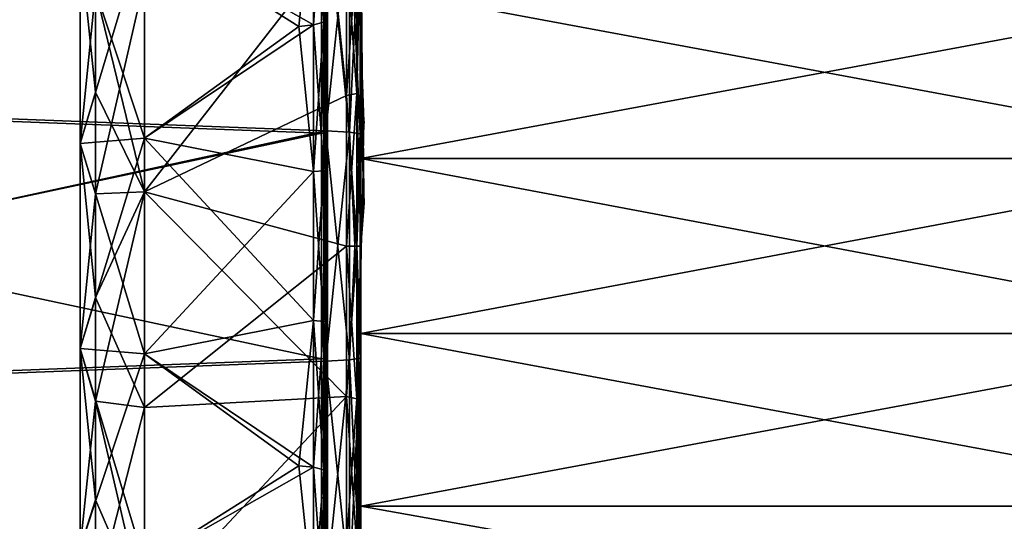
# Model space of a CAD drawing. Extents: x 0 to 10, y 0 to 30.2.
# Drawn here: x 1.5 to 3, y 19.2 to 19.9 of the extents above; entities that cross this region are included whole.
import ezdxf

# ---------------------------------------------------------------- set-up
doc = ezdxf.new("R2010")
doc.units = 0
doc.layers.add('CROMAT', color=40, linetype='CONTINUOUS')

msp = doc.modelspace()

# ---------------------------------------------------------------- linework, layer by layer
at = {"layer": 'CROMAT'}
for points in [[(1.9944, 19.8304, 2.1505), (2, 20.4317, 0.6791), (1.9944, 20.0538, 2.2103)], [(1.9944, 19.8304, 2.1505), (2, 20.1036, 0.6013), (2, 20.4317, 0.6791)], [(1.9944, 20.0538, 4.7042), (2, 20.4317, 6.2354), (1.9944, 19.8304, 4.7641)], [(1.9944, 19.8304, 4.7641), (2, 20.4317, 6.2354), (2, 20.1036, 6.3132)], [(0, 20.3365, 0.5491), (1.9474, 20.1189, 0.5146), (0, 19.8477, 0.4675)], [(0, 19.8477, 6.447), (1.9474, 20.1189, 6.3999), (0, 20.3365, 6.3655)], [(1.941, 20.1085, 6.3413), (0, 19.8436, 6.3972), (0, 20.3242, 6.317)], [(1.941, 20.1085, 0.5732), (0, 20.3242, 0.5975), (0, 19.8436, 0.5173)], [(1.95, 20.1624, 2.1752), (1.95, 19.9437, 2.1001), (1.9444, 19.938, 2.1224)], [(1.95, 20.1624, 2.1752), (1.9444, 19.938, 2.1224), (1.9444, 20.1531, 2.1963)], [(1.9286, 20.1459, 2.2128), (1.9286, 19.9336, 2.1399), (1.674, 20.0787, 2.195)], [(1.9067, 19.9315, 4.7664), (1.9286, 20.1459, 4.7018), (1.674, 20.0787, 4.7195)], [(1.9286, 19.9336, 4.7746), (1.9286, 20.1459, 4.7018), (1.9067, 19.9315, 4.7664)], [(1.9444, 19.938, 4.7921), (1.9444, 20.1531, 4.7182), (1.9286, 20.1459, 4.7018)], [(1.9444, 20.1531, 2.1963), (1.9444, 19.938, 2.1224), (1.9286, 19.9336, 2.1399)], [(1.9444, 20.1531, 2.1963), (1.9286, 19.9336, 2.1399), (1.9286, 20.1459, 2.2128)], [(1.9444, 19.938, 4.7921), (1.9286, 20.1459, 4.7018), (1.9286, 19.9336, 4.7746)], [(1.95, 19.9437, 4.8144), (1.9444, 20.1531, 4.7182), (1.9444, 19.938, 4.7921)], [(0, 19.8477, 0.4675), (1.9474, 20.1189, 0.5146), (1.9474, 19.7737, 0.4743)], [(0, 19.8477, 6.447), (1.9474, 19.7737, 6.4403), (1.9474, 20.1189, 6.3999)], [(1.9474, 20.1189, 6.3999), (1.9474, 19.7737, 6.4403), (1.9829, 19.7719, 6.4083)], [(1.9474, 20.1189, 6.3999), (1.9829, 19.7719, 6.4083), (1.9829, 20.1133, 6.3683)], [(1.9829, 20.1133, 0.5462), (1.9474, 19.7737, 0.4743), (1.9474, 20.1189, 0.5146)], [(1.941, 20.1085, 6.3413), (1.941, 19.7703, 6.3809), (0, 19.8436, 6.3972)], [(1.941, 20.1085, 0.5732), (0, 19.8436, 0.5173), (1.941, 19.7703, 0.5336)], [(1.9495, 19.769, 0.5555), (1.9495, 20.1047, 0.5947), (1.941, 20.1085, 0.5732)], [(1.941, 19.7703, 0.5336), (1.9495, 19.769, 0.5555), (1.941, 20.1085, 0.5732)], [(1.941, 19.7703, 6.3809), (1.941, 20.1085, 6.3413), (1.9495, 20.1047, 6.3198)], [(1.9495, 20.1047, 6.3198), (1.9495, 19.769, 6.3591), (1.941, 19.7703, 6.3809)], [(1.9829, 20.1133, 0.5462), (1.9829, 19.7719, 0.5063), (1.9474, 19.7737, 0.4743)], [(1.9495, 19.769, 0.5555), (1.95, 19.9257, 0.5756), (1.9495, 20.1047, 0.5947)], [(1.9495, 20.1047, 0.5947), (1.95, 19.9257, 0.5756), (1.95, 20.1033, 0.603)], [(1.9495, 20.1047, 6.3198), (1.95, 19.9735, 6.3331), (1.9495, 19.769, 6.3591)], [(1.95, 19.9437, 2.1001), (1.95, 20.1033, 0.603), (1.95, 19.9257, 0.5756)], [(1.9829, 20.1133, 6.3683), (1.9829, 19.7719, 6.4083), (1.9993, 19.7693, 6.3645)], [(1.9829, 20.1133, 6.3683), (1.9993, 19.7693, 6.3645), (1.9993, 20.1057, 6.3252)], [(1.9993, 20.1057, 0.5893), (1.9829, 19.7719, 0.5063), (1.9829, 20.1133, 0.5462)], [(1.9993, 20.1057, 0.5893), (1.9993, 19.7693, 0.55), (1.9829, 19.7719, 0.5063)], [(1.9944, 19.8304, 2.1505), (2, 19.7686, 0.5622), (2, 20.1036, 0.6013)], [(1.9944, 19.8304, 4.7641), (2, 20.1036, 6.3132), (2, 19.6, 4.8073)], [(1.9993, 20.1057, 6.3252), (1.9993, 19.7693, 6.3645), (2, 19.7686, 6.3524)], [(1.9993, 20.1057, 6.3252), (2, 19.7686, 6.3524), (2, 20.1036, 6.3132)], [(2, 20.1036, 0.6013), (1.9993, 19.7693, 0.55), (1.9993, 20.1057, 0.5893)], [(2, 20.1036, 0.6013), (2, 19.7686, 0.5622), (1.9993, 19.7693, 0.55)], [(2, 19.6, 4.8073), (2, 20.1036, 6.3132), (2, 19.7686, 6.3524)], [(2, 19.9928, 5.0083), (2, 20.102, 4.7158), (2.0021, 19.8618, 4.7787)], [(1.5768, 20.0554, 2.2564), (1.674, 20.0787, 2.195), (1.5768, 19.7548, 2.1823)], [(1.5768, 19.7548, 2.1823), (1.674, 20.0787, 2.195), (1.674, 19.7627, 2.1171)], [(1.674, 19.7627, 4.7974), (1.674, 20.0787, 4.7195), (1.5768, 20.0554, 4.6581)], [(1.674, 20.0787, 2.195), (1.9286, 19.9336, 2.1399), (1.674, 19.7627, 2.1171)], [(1.9067, 19.9315, 4.7664), (1.674, 20.0787, 4.7195), (1.674, 19.7627, 4.7974)], [(1.6, 19.9863, 4.6461), (1.5768, 19.7548, 4.7322), (1.5768, 20.0554, 4.6581)], [(1.6, 19.9863, 2.2684), (1.5768, 20.0554, 2.2564), (1.6, 19.8324, 2.2391)], [(1.6, 19.8324, 2.2391), (1.5768, 20.0554, 2.2564), (1.5768, 19.7548, 2.1823)], [(1.5768, 20.0554, 4.6581), (1.5768, 19.7548, 4.7322), (1.674, 19.7627, 4.7974)], [(1.674, 20.0017, 4.6936), (1.9567, 20.0448, 4.6793), (1.674, 19.6816, 4.7547)], [(1.674, 19.6816, 2.1598), (1.9567, 20.0448, 2.2352), (1.674, 20.0017, 2.2209)], [(1.9786, 19.8273, 4.7463), (1.674, 19.6816, 4.7547), (1.9567, 20.0448, 4.6793)], [(1.9567, 20.0448, 2.2352), (1.674, 19.6816, 2.1598), (1.9786, 19.8273, 2.1682)], [(1.9786, 20.0477, 4.6873), (1.9786, 19.8273, 4.7463), (1.9567, 20.0448, 4.6793)], [(1.9786, 20.0477, 2.2272), (1.9567, 20.0448, 2.2352), (1.9786, 19.8273, 2.1682)], [(1.9944, 19.8304, 4.7641), (1.9786, 19.8273, 4.7463), (1.9944, 20.0538, 4.7042)], [(1.9944, 20.0538, 4.7042), (1.9786, 19.8273, 4.7463), (1.9786, 20.0477, 4.6873)], [(1.9944, 20.0538, 2.2103), (1.9786, 20.0477, 2.2272), (1.9944, 19.8304, 2.1505)], [(1.9944, 19.8304, 2.1505), (1.9786, 20.0477, 2.2272), (1.9786, 19.8273, 2.1682)], [(2, 19.9928, 1.9062), (2, 19.9277, 2.1363), (2, 20.0354, 2.1626)], [(1.674, 20.0017, 2.2209), (1.6, 19.9863, 2.2684), (1.674, 19.6816, 2.1598)], [(1.674, 19.6816, 4.7547), (1.6, 19.6785, 4.7048), (1.674, 20.0017, 4.6936)], [(1.674, 20.0017, 4.6936), (1.6, 19.6785, 4.7048), (1.6, 19.9863, 4.6461)], [(1.6, 19.6785, 4.7048), (1.5768, 19.7548, 4.7322), (1.6, 19.9863, 4.6461)], [(1.674, 19.6816, 2.1598), (1.6, 19.9863, 2.2684), (1.6, 19.8324, 2.2391)], [(2, 19.9928, 1.9062), (3.4, 19.9928, 1.9062), (3.4, 19.7321, 1.8627)], [(2, 19.9928, 1.9062), (3.4, 19.7321, 1.8627), (2, 19.7321, 1.8627)], [(2, 19.7321, 5.0518), (3.4, 19.7321, 5.0518), (3.4, 19.9928, 5.0083)], [(2, 19.7321, 5.0518), (3.4, 19.9928, 5.0083), (2, 19.9928, 5.0083)], [(2, 19.7321, 1.8627), (2, 19.9277, 2.1363), (2, 19.9928, 1.9062)], [(2, 19.9928, 5.0083), (2.0021, 19.8618, 4.7787), (2, 19.7321, 5.0518)], [(1.9495, 19.769, 6.3591), (1.95, 19.9735, 6.3331), (1.95, 19.7685, 6.3514)], [(1.95, 19.9735, 6.3331), (1.95, 19.9437, 4.8144), (1.95, 19.7156, 4.8525)], [(1.95, 19.9735, 6.3331), (1.95, 19.7156, 4.8525), (1.95, 19.7685, 6.3514)], [(1.9444, 19.7137, 4.8295), (1.9444, 19.938, 4.7921), (1.9286, 19.9336, 4.7746)], [(1.9444, 19.938, 2.1224), (1.9444, 19.7137, 2.085), (1.9286, 19.7122, 2.1029)], [(1.9444, 19.938, 2.1224), (1.9286, 19.7122, 2.1029), (1.9286, 19.9336, 2.1399)], [(1.95, 19.7156, 4.8525), (1.95, 19.9437, 4.8144), (1.9444, 19.938, 4.7921)], [(1.95, 19.9437, 2.1001), (1.9444, 19.7137, 2.085), (1.9444, 19.938, 2.1224)], [(1.95, 19.9437, 2.1001), (1.95, 19.9257, 0.5756), (1.9444, 19.7137, 2.085)], [(1.95, 19.7156, 4.8525), (1.9444, 19.938, 4.7921), (1.9444, 19.7137, 4.8295)], [(1.674, 19.7627, 2.1171), (1.9286, 19.9336, 2.1399), (1.9286, 19.7122, 2.1029)], [(1.9067, 19.9315, 4.7664), (1.674, 19.7627, 4.7974), (1.9286, 19.7122, 4.8116)], [(1.9286, 19.7122, 4.8116), (1.9286, 19.9336, 4.7746), (1.9067, 19.9315, 4.7664)], [(1.9444, 19.7137, 4.8295), (1.9286, 19.9336, 4.7746), (1.9286, 19.7122, 4.8116)], [(1.9495, 19.769, 0.5555), (1.9444, 19.7137, 2.085), (1.95, 19.9257, 0.5756)], [(2, 19.7321, 1.8627), (2.0052, 19.7881, 2.1263), (2, 19.9277, 2.1363)], [(2, 19.7321, 5.0518), (2.0021, 19.8618, 4.7787), (2, 19.8004, 4.7923)], [(2.0035, 19.7709, 4.7927), (2, 19.8004, 4.7923), (2.0021, 19.8618, 4.7787)], [(0, 19.8477, 0.4675), (1.9474, 19.7737, 0.4743), (0, 19.3523, 0.4675)], [(0, 19.3523, 6.447), (1.9474, 19.7737, 6.4403), (0, 19.8477, 6.447)], [(0, 19.8436, 6.3972), (1.941, 19.7703, 6.3809), (1.941, 19.4297, 6.3809)], [(0, 19.8436, 6.3972), (1.941, 19.4297, 6.3809), (0, 19.3564, 6.3972)], [(1.941, 19.7703, 0.5336), (0, 19.8436, 0.5173), (0, 19.3564, 0.5173)], [(1.6, 19.8324, 2.2391), (1.5768, 19.7548, 2.1823), (1.6, 19.6785, 2.2097)], [(1.674, 19.6816, 2.1598), (1.6, 19.8324, 2.2391), (1.6, 19.6785, 2.2097)], [(1.674, 19.6816, 4.7547), (1.9786, 19.8273, 4.7463), (1.9786, 19.6, 4.7662)], [(1.9786, 19.8273, 2.1682), (1.674, 19.6816, 2.1598), (1.9786, 19.6, 2.1483)], [(1.9944, 19.6, 4.7842), (1.9786, 19.6, 4.7662), (1.9944, 19.8304, 4.7641)], [(1.9944, 19.8304, 4.7641), (1.9786, 19.6, 4.7662), (1.9786, 19.8273, 4.7463)], [(1.9944, 19.8304, 2.1505), (1.9786, 19.8273, 2.1682), (1.9944, 19.6, 2.1303)], [(1.9944, 19.6, 2.1303), (1.9786, 19.8273, 2.1682), (1.9786, 19.6, 2.1483)], [(2, 19.6, 4.8073), (1.9944, 19.6, 4.7842), (1.9944, 19.8304, 4.7641)], [(1.9944, 19.6, 2.1303), (2, 19.7686, 0.5622), (1.9944, 19.8304, 2.1505)], [(2, 19.7321, 5.0518), (2, 19.8004, 4.7923), (2, 19.4679, 5.0518)], [(2, 19.4679, 5.0518), (2, 19.8004, 4.7923), (2, 19.6, 4.8073)], [(2, 19.8004, 4.7923), (2.0035, 19.7709, 4.7927), (2.005, 19.679, 4.7995)], [(2, 19.8004, 4.7923), (2.005, 19.679, 4.7995), (2, 19.6, 4.8073)], [(2, 19.7321, 1.8627), (2, 19.5434, 2.1085), (2.0052, 19.7881, 2.1263)], [(0, 19.3523, 0.4675), (1.9474, 19.7737, 0.4743), (1.9474, 19.4263, 0.4743)], [(0, 19.3523, 6.447), (1.9474, 19.4263, 6.4403), (1.9474, 19.7737, 6.4403)], [(1.9829, 19.4281, 6.4083), (1.9829, 19.7719, 6.4083), (1.9474, 19.7737, 6.4403)], [(1.9829, 19.4281, 6.4083), (1.9474, 19.7737, 6.4403), (1.9474, 19.4263, 6.4403)], [(1.9829, 19.7719, 0.5063), (1.9474, 19.4263, 0.4743), (1.9474, 19.7737, 0.4743)], [(1.941, 19.7703, 0.5336), (0, 19.3564, 0.5173), (1.941, 19.4297, 0.5336)], [(1.5768, 19.7548, 2.1823), (1.674, 19.7627, 2.1171), (1.5768, 19.4452, 2.1823)], [(1.5768, 19.4452, 2.1823), (1.674, 19.7627, 2.1171), (1.674, 19.4373, 2.1171)], [(1.674, 19.7627, 4.7974), (1.5768, 19.7548, 4.7322), (1.674, 19.4373, 4.7974)], [(1.9286, 19.4878, 2.1029), (1.674, 19.4373, 2.1171), (1.674, 19.7627, 2.1171)], [(1.9286, 19.4878, 2.1029), (1.674, 19.7627, 2.1171), (1.9286, 19.7122, 2.1029)], [(1.9286, 19.7122, 4.8116), (1.674, 19.7627, 4.7974), (1.674, 19.4373, 4.7974)], [(1.941, 19.4297, 0.5336), (1.9495, 19.431, 0.5555), (1.941, 19.7703, 0.5336)], [(1.9495, 19.431, 0.5555), (1.9495, 19.769, 0.5555), (1.941, 19.7703, 0.5336)], [(1.941, 19.7703, 6.3809), (1.9495, 19.769, 6.3591), (1.941, 19.4297, 6.3809)], [(1.9495, 19.769, 6.3591), (1.9495, 19.431, 6.3591), (1.941, 19.4297, 6.3809)], [(1.95, 19.6917, 0.5587), (1.9444, 19.7137, 2.085), (1.9495, 19.769, 0.5555)], [(1.9829, 19.7719, 0.5063), (1.9829, 19.4281, 0.5063), (1.9474, 19.4263, 0.4743)], [(1.9495, 19.431, 0.5555), (1.95, 19.6917, 0.5587), (1.9495, 19.769, 0.5555)], [(1.9495, 19.769, 6.3591), (1.95, 19.7685, 6.3514), (1.95, 19.7414, 6.3538)], [(1.95, 19.7414, 6.3538), (1.95, 19.5083, 6.3558), (1.9495, 19.769, 6.3591)], [(1.9495, 19.769, 6.3591), (1.95, 19.5083, 6.3558), (1.9495, 19.431, 6.3591)], [(1.95, 19.7156, 4.8525), (1.95, 19.7414, 6.3538), (1.95, 19.7685, 6.3514)], [(1.9993, 19.4307, 6.3645), (1.9993, 19.7693, 6.3645), (1.9829, 19.7719, 6.4083)], [(1.9993, 19.4307, 6.3645), (1.9829, 19.7719, 6.4083), (1.9829, 19.4281, 6.4083)], [(1.9993, 19.7693, 0.55), (1.9829, 19.4281, 0.5063), (1.9829, 19.7719, 0.5063)], [(1.9993, 19.7693, 0.55), (1.9993, 19.4307, 0.55), (1.9829, 19.4281, 0.5063)], [(1.9944, 19.6, 2.1303), (2, 19.4314, 0.5622), (2, 19.7686, 0.5622)], [(2, 19.4314, 6.3524), (2, 19.7686, 6.3524), (1.9993, 19.7693, 6.3645)], [(2, 19.4314, 6.3524), (1.9993, 19.7693, 6.3645), (1.9993, 19.4307, 6.3645)], [(2, 19.7686, 0.5622), (1.9993, 19.4307, 0.55), (1.9993, 19.7693, 0.55)], [(2, 19.7686, 0.5622), (2, 19.4314, 0.5622), (1.9993, 19.4307, 0.55)], [(2, 19.6, 4.8073), (2, 19.7686, 6.3524), (2, 19.4314, 6.3524)], [(1.6, 19.6785, 4.7048), (1.5768, 19.4452, 4.7322), (1.5768, 19.7548, 4.7322)], [(1.6, 19.6785, 2.2097), (1.5768, 19.7548, 2.1823), (1.6, 19.5221, 2.2196)], [(1.6, 19.5221, 2.2196), (1.5768, 19.7548, 2.1823), (1.5768, 19.4452, 2.1823)], [(1.674, 19.4373, 4.7974), (1.5768, 19.7548, 4.7322), (1.5768, 19.4452, 4.7322)], [(1.95, 19.7156, 4.8525), (1.95, 19.5083, 6.3558), (1.95, 19.7414, 6.3538)], [(2, 19.7321, 1.8627), (3.4, 19.7321, 1.8627), (3.4, 19.4679, 1.8627)], [(2, 19.7321, 1.8627), (3.4, 19.4679, 1.8627), (2, 19.4679, 1.8627)], [(2, 19.4679, 5.0518), (3.4, 19.4679, 5.0518), (3.4, 19.7321, 5.0518)], [(2, 19.4679, 5.0518), (3.4, 19.7321, 5.0518), (2, 19.7321, 5.0518)], [(2, 19.4679, 1.8627), (2, 19.5434, 2.1085), (2, 19.7321, 1.8627)], [(1.9286, 19.7122, 4.8116), (1.9444, 19.4863, 4.8295), (1.9444, 19.7137, 4.8295)], [(1.9286, 19.4878, 2.1029), (1.9286, 19.7122, 2.1029), (1.9444, 19.7137, 2.085)], [(1.9286, 19.4878, 2.1029), (1.9444, 19.7137, 2.085), (1.9444, 19.4863, 2.085)], [(1.9444, 19.7137, 4.8295), (1.9444, 19.4863, 4.8295), (1.95, 19.7156, 4.8525)], [(1.9444, 19.4863, 4.8295), (1.95, 19.5083, 6.3558), (1.95, 19.7156, 4.8525)], [(1.9444, 19.4863, 2.085), (1.9444, 19.7137, 2.085), (1.95, 19.4844, 2.062)], [(1.95, 19.6917, 0.5587), (1.95, 19.4844, 2.062), (1.9444, 19.7137, 2.085)], [(1.9286, 19.7122, 4.8116), (1.674, 19.4373, 4.7974), (1.9286, 19.4878, 4.8116)], [(1.9286, 19.7122, 4.8116), (1.9286, 19.4878, 4.8116), (1.9444, 19.4863, 4.8295)], [(1.95, 19.4586, 0.5607), (1.95, 19.6917, 0.5587), (1.9495, 19.431, 0.5555)], [(1.95, 19.4586, 0.5607), (1.95, 19.4844, 2.062), (1.95, 19.6917, 0.5587)], [(1.6, 19.3658, 4.6851), (1.5768, 19.4452, 4.7322), (1.6, 19.6785, 4.7048)], [(1.674, 19.6816, 2.1598), (1.6, 19.6785, 2.2097), (1.6, 19.5221, 2.2196)], [(1.674, 19.6816, 2.1598), (1.6, 19.5221, 2.2196), (1.674, 19.3564, 2.1803)], [(1.674, 19.3564, 4.7342), (1.6, 19.3658, 4.6851), (1.674, 19.6816, 4.7547)], [(1.674, 19.6816, 4.7547), (1.6, 19.3658, 4.6851), (1.6, 19.6785, 4.7048)], [(1.674, 19.6816, 4.7547), (1.9786, 19.6, 4.7662), (1.674, 19.3564, 4.7342)], [(1.674, 19.3564, 2.1803), (1.9786, 19.3727, 2.1682), (1.674, 19.6816, 2.1598)], [(1.9786, 19.6, 2.1483), (1.674, 19.6816, 2.1598), (1.9786, 19.3727, 2.1682)], [(2, 19.6, 4.8073), (2.005, 19.679, 4.7995), (2.0052, 19.6654, 4.8005)], [(1.9786, 19.3727, 4.7463), (1.674, 19.3564, 4.7342), (1.9786, 19.6, 4.7662)], [(1.9944, 19.3696, 4.7641), (1.9786, 19.3727, 4.7463), (1.9944, 19.6, 4.7842)], [(1.9944, 19.6, 4.7842), (1.9786, 19.3727, 4.7463), (1.9786, 19.6, 4.7662)], [(1.9944, 19.6, 2.1303), (1.9786, 19.6, 2.1483), (1.9944, 19.3696, 2.1505)], [(1.9944, 19.3696, 2.1505), (1.9786, 19.6, 2.1483), (1.9786, 19.3727, 2.1682)], [(2, 19.6, 4.8073), (1.9944, 19.3696, 4.7641), (1.9944, 19.6, 4.7842)], [(1.9944, 19.3696, 2.1505), (2, 19.0964, 0.6013), (1.9944, 19.6, 2.1303)], [(1.9944, 19.6, 2.1303), (2, 19.0964, 0.6013), (2, 19.4314, 0.5622)], [(2, 19.6, 4.8073), (2, 19.4314, 6.3524), (1.9944, 19.3696, 4.7641)], [(2, 19.4679, 5.0518), (2, 19.6, 4.8073), (2, 19.2072, 5.0083)], [(2, 19.2072, 5.0083), (2, 19.6, 4.8073), (2, 19.3552, 4.7849)], [(2, 19.4679, 1.8627), (2, 19.2998, 2.1411), (2, 19.5434, 2.1085)], [(1.6, 19.5221, 2.2196), (1.5768, 19.4452, 2.1823), (1.6, 19.3658, 2.2294)], [(1.674, 19.3564, 2.1803), (1.6, 19.5221, 2.2196), (1.6, 19.3658, 2.2294)], [(1.95, 19.5083, 6.3558), (1.9444, 19.4863, 4.8295), (1.9495, 19.431, 6.3591)], [(1.9067, 19.2685, 2.1481), (1.674, 19.4373, 2.1171), (1.9286, 19.4878, 2.1029)], [(1.674, 19.4373, 4.7974), (1.9286, 19.2664, 4.7746), (1.9286, 19.4878, 4.8116)], [(1.9286, 19.4878, 2.1029), (1.9286, 19.2664, 2.1399), (1.9067, 19.2685, 2.1481)], [(1.9444, 19.262, 4.7921), (1.9444, 19.4863, 4.8295), (1.9286, 19.4878, 4.8116)], [(1.9444, 19.262, 4.7921), (1.9286, 19.4878, 4.8116), (1.9286, 19.2664, 4.7746)], [(1.9444, 19.4863, 2.085), (1.9286, 19.2664, 2.1399), (1.9286, 19.4878, 2.1029)], [(1.9444, 19.4863, 2.085), (1.9444, 19.262, 2.1224), (1.9286, 19.2664, 2.1399)], [(1.95, 19.2563, 4.8144), (1.9444, 19.4863, 4.8295), (1.9444, 19.262, 4.7921)], [(1.95, 19.4844, 2.062), (1.9444, 19.262, 2.1224), (1.9444, 19.4863, 2.085)], [(1.95, 19.2563, 4.8144), (1.95, 19.2743, 6.3389), (1.9444, 19.4863, 4.8295)], [(1.9495, 19.431, 6.3591), (1.9444, 19.4863, 4.8295), (1.95, 19.2743, 6.3389)], [(1.95, 19.4844, 2.062), (1.95, 19.2563, 2.1001), (1.9444, 19.262, 2.1224)], [(1.95, 19.4586, 0.5607), (1.95, 19.4315, 0.5631), (1.95, 19.4844, 2.062)], [(1.95, 19.4844, 2.062), (1.95, 19.4315, 0.5631), (1.95, 19.2265, 0.5814)], [(1.95, 19.4844, 2.062), (1.95, 19.2265, 0.5814), (1.95, 19.2563, 2.1001)], [(2, 19.4679, 1.8627), (3.4, 19.4679, 1.8627), (3.4, 19.2072, 1.9062)], [(2, 19.4679, 1.8627), (3.4, 19.2072, 1.9062), (2, 19.2072, 1.9062)], [(2, 19.2072, 5.0083), (3.4, 19.2072, 5.0083), (3.4, 19.4679, 5.0518)], [(2, 19.2072, 5.0083), (3.4, 19.4679, 5.0518), (2, 19.4679, 5.0518)], [(2, 19.2072, 1.9062), (2, 19.2998, 2.1411), (2, 19.4679, 1.8627)], [(1.9495, 19.431, 0.5555), (1.95, 19.4315, 0.5631), (1.95, 19.4586, 0.5607)], [(1.6, 19.3658, 4.6851), (1.5768, 19.1446, 4.6581), (1.5768, 19.4452, 4.7322)], [(1.6, 19.3658, 2.2294), (1.5768, 19.4452, 2.1823), (1.6, 19.2168, 2.2778)], [(1.6, 19.2168, 2.2778), (1.5768, 19.4452, 2.1823), (1.5768, 19.1446, 2.2564)], [(1.5768, 19.4452, 2.1823), (1.674, 19.4373, 2.1171), (1.5768, 19.1446, 2.2564)], [(1.674, 19.4373, 4.7974), (1.5768, 19.4452, 4.7322), (1.674, 19.1213, 4.7195)], [(1.674, 19.1213, 4.7195), (1.5768, 19.4452, 4.7322), (1.5768, 19.1446, 4.6581)], [(1.5768, 19.1446, 2.2564), (1.674, 19.4373, 2.1171), (1.674, 19.1213, 2.195)], [(1.9067, 19.2685, 2.1481), (1.674, 19.1213, 2.195), (1.674, 19.4373, 2.1171)], [(1.674, 19.1213, 4.7195), (1.9286, 19.2664, 4.7746), (1.674, 19.4373, 4.7974)], [(1.9495, 19.0953, 0.5947), (1.9495, 19.431, 0.5555), (1.941, 19.4297, 0.5336)], [(1.9495, 19.431, 6.3591), (1.9495, 19.0953, 6.3198), (1.941, 19.0915, 6.3413)], [(1.941, 19.4297, 6.3809), (1.9495, 19.431, 6.3591), (1.941, 19.0915, 6.3413)], [(1.9495, 19.431, 0.5555), (1.95, 19.2265, 0.5814), (1.95, 19.4315, 0.5631)], [(1.9495, 19.0953, 0.5947), (1.95, 19.2265, 0.5814), (1.9495, 19.431, 0.5555)], [(1.9495, 19.431, 6.3591), (1.95, 19.2743, 6.3389), (1.9495, 19.0953, 6.3198)], [(1.9944, 19.3696, 4.7641), (2, 19.4314, 6.3524), (2, 19.0964, 6.3132)], [(2, 19.0964, 6.3132), (2, 19.4314, 6.3524), (1.9993, 19.4307, 6.3645)], [(1.9993, 19.0943, 0.5893), (1.9993, 19.4307, 0.55), (2, 19.4314, 0.5622)], [(1.9993, 19.0943, 0.5893), (2, 19.4314, 0.5622), (2, 19.0964, 0.6013)], [(0, 19.3564, 6.3972), (1.941, 19.4297, 6.3809), (1.941, 19.0915, 6.3413)], [(0, 19.3564, 0.5173), (1.941, 19.0915, 0.5732), (1.941, 19.4297, 0.5336)], [(0, 19.3523, 0.4675), (1.9474, 19.4263, 0.4743), (1.9474, 19.0811, 0.5146)], [(1.9474, 19.4263, 6.4403), (0, 19.3523, 6.447), (1.9474, 19.0811, 6.3999)], [(1.941, 19.4297, 0.5336), (1.941, 19.0915, 0.5732), (1.9495, 19.0953, 0.5947)], [(1.9829, 19.0867, 6.3683), (1.9829, 19.4281, 6.4083), (1.9474, 19.4263, 6.4403)], [(1.9474, 19.0811, 0.5146), (1.9474, 19.4263, 0.4743), (1.9829, 19.4281, 0.5063)], [(1.9474, 19.0811, 0.5146), (1.9829, 19.4281, 0.5063), (1.9829, 19.0867, 0.5462)], [(1.9829, 19.0867, 6.3683), (1.9474, 19.4263, 6.4403), (1.9474, 19.0811, 6.3999)], [(1.9993, 19.0943, 6.3252), (1.9993, 19.4307, 6.3645), (1.9829, 19.4281, 6.4083)], [(1.9829, 19.0867, 0.5462), (1.9829, 19.4281, 0.5063), (1.9993, 19.4307, 0.55)], [(1.9829, 19.0867, 0.5462), (1.9993, 19.4307, 0.55), (1.9993, 19.0943, 0.5893)], [(1.9993, 19.0943, 6.3252), (1.9829, 19.4281, 6.4083), (1.9829, 19.0867, 6.3683)], [(2, 19.0964, 6.3132), (1.9993, 19.4307, 6.3645), (1.9993, 19.0943, 6.3252)], [(1.674, 19.3564, 4.7342), (1.9786, 19.3727, 4.7463), (1.674, 19.0465, 4.6335)], [(1.674, 19.3564, 2.1803), (1.674, 19.0465, 2.281), (1.9786, 19.3727, 2.1682)], [(1.9786, 19.1523, 4.6873), (1.674, 19.0465, 4.6335), (1.9786, 19.3727, 4.7463)], [(1.9786, 19.3727, 2.1682), (1.674, 19.0465, 2.281), (1.9786, 19.1523, 2.2272)], [(1.9944, 19.3696, 4.7641), (1.9786, 19.1523, 4.6873), (1.9786, 19.3727, 4.7463)], [(1.9944, 19.3696, 2.1505), (1.9786, 19.3727, 2.1682), (1.9944, 19.1462, 2.2103)], [(1.9944, 19.1462, 2.2103), (1.9786, 19.3727, 2.1682), (1.9786, 19.1523, 2.2272)], [(1.6, 19.0678, 4.5883), (1.5768, 19.1446, 4.6581), (1.6, 19.3658, 4.6851)], [(1.674, 19.3564, 2.1803), (1.6, 19.3658, 2.2294), (1.674, 19.0465, 2.281)], [(1.674, 19.0465, 2.281), (1.6, 19.3658, 2.2294), (1.6, 19.2168, 2.2778)], [(1.674, 19.3564, 4.7342), (1.6, 19.0678, 4.5883), (1.6, 19.3658, 4.6851)], [(1.9944, 19.1462, 4.7042), (1.9786, 19.1523, 4.6873), (1.9944, 19.3696, 4.7641)], [(1.9944, 19.1462, 2.2103), (2, 18.7683, 0.6791), (1.9944, 19.3696, 2.1505)], [(1.9944, 19.3696, 2.1505), (2, 18.7683, 0.6791), (2, 19.0964, 0.6013)], [(1.9944, 19.3696, 4.7641), (2, 18.7683, 6.2354), (1.9944, 19.1462, 4.7042)], [(1.9944, 19.3696, 4.7641), (2, 19.0964, 6.3132), (2, 18.7683, 6.2354)], [(0, 19.3564, 6.3972), (1.941, 19.0915, 6.3413), (0, 18.8758, 6.317)], [(0, 18.8758, 0.5975), (1.941, 19.0915, 0.5732), (0, 19.3564, 0.5173)], [(1.9474, 19.0811, 0.5146), (0, 18.8635, 0.5491), (0, 19.3523, 0.4675)], [(1.9474, 19.0811, 6.3999), (0, 19.3523, 6.447), (0, 18.8635, 6.3655)], [(1.674, 19.0465, 4.6335), (1.6, 19.0678, 4.5883), (1.674, 19.3564, 4.7342)], [(2, 19.2072, 5.0083), (2, 19.3552, 4.7849), (2, 18.9573, 4.9225)], [(2, 18.9573, 4.9225), (2, 19.3552, 4.7849), (2, 19.1185, 4.7185)], [(2, 19.2072, 1.9062), (2, 19.0661, 2.2173), (2, 19.2998, 2.1411)], [(1.9067, 19.2685, 2.1481), (1.9286, 19.0541, 2.2128), (1.674, 19.1213, 2.195)], [(1.9286, 19.2664, 2.1399), (1.9286, 19.0541, 2.2128), (1.9067, 19.2685, 2.1481)], [(1.9495, 19.0953, 6.3198), (1.95, 19.2743, 6.3389), (1.95, 19.0967, 6.3115)], [(1.95, 19.2563, 4.8144), (1.95, 19.0967, 6.3115), (1.95, 19.2743, 6.3389)], [(1.674, 19.1213, 4.7195), (1.9286, 19.0541, 4.7018), (1.9286, 19.2664, 4.7746)], [(1.9444, 19.0469, 4.7182), (1.9444, 19.262, 4.7921), (1.9286, 19.2664, 4.7746)], [(1.9444, 19.0469, 4.7182), (1.9286, 19.2664, 4.7746), (1.9286, 19.0541, 4.7018)], [(1.9444, 19.262, 2.1224), (1.9286, 19.0541, 2.2128), (1.9286, 19.2664, 2.1399)], [(1.9444, 19.262, 2.1224), (1.9444, 19.0469, 2.1963), (1.9286, 19.0541, 2.2128)], [(1.95, 19.0376, 4.7393), (1.95, 19.2563, 4.8144), (1.9444, 19.262, 4.7921)], [(1.95, 19.0376, 4.7393), (1.9444, 19.262, 4.7921), (1.9444, 19.0469, 4.7182)], [(1.95, 19.2563, 2.1001), (1.9444, 19.0469, 2.1963), (1.9444, 19.262, 2.1224)], [(1.95, 19.2563, 2.1001), (1.95, 18.5554, 0.752), (1.9444, 19.0469, 2.1963)], [(1.95, 18.9985, 0.6203), (1.95, 19.2563, 2.1001), (1.9495, 19.0953, 0.5947)], [(1.9495, 19.0953, 0.5947), (1.95, 19.2563, 2.1001), (1.95, 19.2265, 0.5814)], [(1.95, 19.2563, 4.8144), (1.95, 18.8134, 6.2486), (1.95, 19.0425, 6.3032)], [(1.95, 19.0425, 6.3032), (1.95, 19.0967, 6.3115), (1.95, 19.2563, 4.8144)], [(1.95, 19.2563, 2.1001), (1.95, 18.9985, 0.6203), (1.95, 18.7743, 0.6773)], [(1.95, 18.7743, 0.6773), (1.95, 18.7683, 0.6793), (1.95, 19.2563, 2.1001)], [(1.95, 19.2563, 2.1001), (1.95, 18.7683, 0.6793), (1.95, 18.5554, 0.752)], [(1.95, 19.0376, 4.7393), (1.95, 18.5877, 6.1749), (1.95, 19.2563, 4.8144)], [(1.95, 19.2563, 4.8144), (1.95, 18.5877, 6.1749), (1.95, 18.7688, 6.234)], [(1.95, 19.2563, 4.8144), (1.95, 18.7688, 6.234), (1.95, 18.8134, 6.2486)], [(1.6, 19.2168, 2.2778), (1.5768, 19.1446, 2.2564), (1.6, 19.0678, 2.3262)], [(1.674, 19.0465, 2.281), (1.6, 19.2168, 2.2778), (1.6, 19.0678, 2.3262)], [(2, 19.2072, 1.9062), (3.4, 19.2072, 1.9062), (3.4, 18.9573, 1.992)], [(2, 19.2072, 1.9062), (3.4, 18.9573, 1.992), (2, 18.9573, 1.992)], [(2, 18.9573, 4.9225), (3.4, 18.9573, 4.9225), (3.4, 19.2072, 5.0083)], [(2, 18.9573, 4.9225), (3.4, 19.2072, 5.0083), (2, 19.2072, 5.0083)], [(2, 18.9573, 1.992), (2, 19.0661, 2.2173), (2, 19.2072, 1.9062)]]:
    msp.add_3dface(points, dxfattribs=at)

doc.saveas('drawing.dxf')
